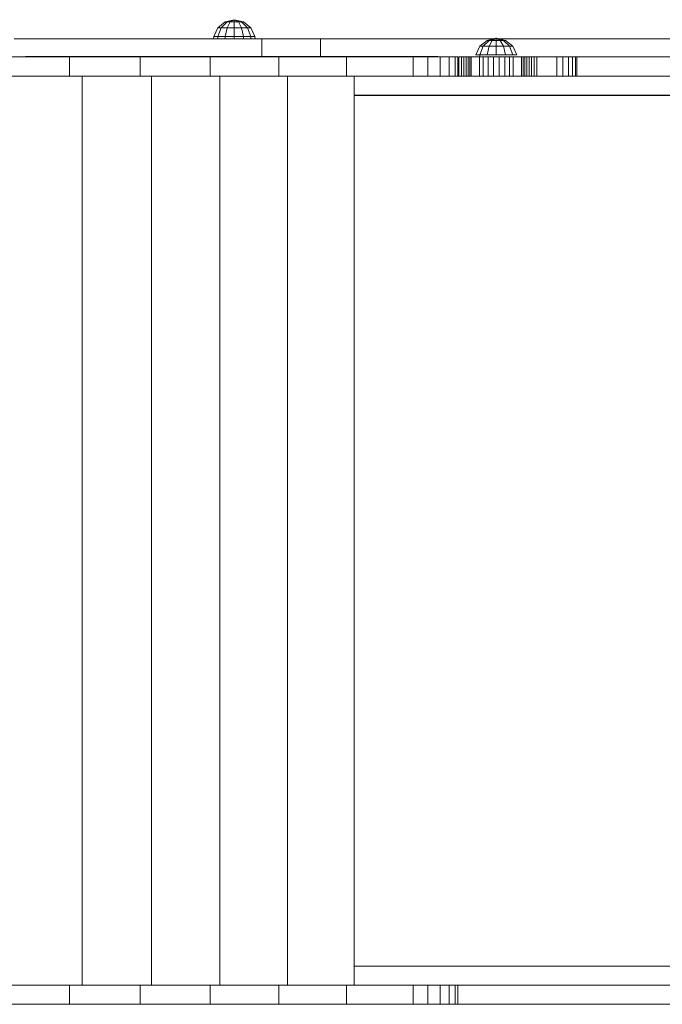
# Model space of a CAD drawing. Units: inches. Extents: x 11 to 14458, y 4 to 10221.
# Drawn here: x 7126 to 7796, y 4812 to 5840 of the extents above; entities that cross this region are included whole.
import ezdxf

# ---------------------------------------------------------------- set-up
doc = ezdxf.new("R2010")
doc.units = ezdxf.units.IN
doc.header["$MEASUREMENT"] = 0

# ---------------------------------------------------------------- blocks, each defined once
blk = doc.blocks.new('9022_DWG-663753-Level 1')
at = {"lineweight": 9}
for p, q in [((1055.2, 2602.3), (1045.7, 2600.1)), ((1055.2, 2602.3), (1045.7, 2600.1)), ((1055.2, 2602.3), (1047.6, 2600.1)), ((1055.2, 2602.3), (1047.6, 2600.1)), ((1055.2, 2602.3), (1051, 2600.1)), ((1055.2, 2602.3), (1051, 2600.1)), ((1055.2, 2602.3), (1064.8, 2600.1)), ((1055.2, 2602.3), (1064.8, 2600.1)), ((1055.2, 2602.3), (1055.2, 2600.1)), ((1055.2, 2602.3), (1055.2, 2600.1)), ((1055.2, 2602.3), (1059.5, 2600.1)), ((1055.2, 2602.3), (1062.9, 2600.1)), ((1055.2, 2602.3), (1062.9, 2600.1)), ((1055.2, 2602.3), (1059.5, 2600.1)), ((1038.1, 2593.8), (1033.9, 2584.8)), ((1045.7, 2600.1), (1038.1, 2593.8)), ((1045.7, 2600.1), (1038.1, 2593.8)), ((1041.5, 2593.8), (1038.1, 2593.8)), ((1041.5, 2593.8), (1038.1, 2584.8)), ((1047.6, 2600.1), (1041.5, 2593.8)), ((1047.6, 2600.1), (1041.5, 2593.8)), ((1047.6, 2593.8), (1041.5, 2593.8)), ((1047.6, 2600.1), (1045.7, 2600.1)), ((1045.7, 2600.1), (1047.6, 2600.1)), ((1047.6, 2593.8), (1045.7, 2584.8)), ((1051, 2600.1), (1047.6, 2600.1)), ((1051, 2600.1), (1047.6, 2593.8)), ((1047.6, 2600.1), (1051, 2600.1)), ((1047.6, 2593.8), (1055.2, 2593.8)), ((1055.2, 2600.1), (1051, 2600.1)), ((1055.2, 2600.1), (1059.5, 2600.1)), ((1055.2, 2600.1), (1055.2, 2593.8)), ((1055.2, 2593.8), (1062.9, 2593.8)), ((1055.2, 2593.8), (1055.2, 2584.8)), ((1059.5, 2600.1), (1062.9, 2600.1)), ((1062.9, 2600.1), (1059.5, 2600.1)), ((1059.5, 2600.1), (1062.9, 2593.8)), ((1062.9, 2600.1), (1064.8, 2600.1)), ((1064.8, 2600.1), (1062.9, 2600.1)), ((1062.9, 2600.1), (1069, 2593.8)), ((1069, 2593.8), (1062.9, 2593.8)), ((1062.9, 2593.8), (1064.8, 2584.8)), ((1064.8, 2600.1), (1072.4, 2593.8)), ((1064.8, 2600.1), (1072.4, 2593.8)), ((1072.4, 2593.8), (1069, 2593.8)), ((1069, 2593.8), (1072.4, 2584.8)), ((1072.4, 2593.8), (1076.6, 2584.8)), ((1083.9, 2582.2), (825.3, 2582.2)), ((1033.9, 2584.8), (1033.6, 2582.2)), ((1033.9, 2584.8), (1033.6, 2582.2)), ((1038.1, 2584.8), (1033.9, 2584.8)), ((1038.1, 2584.8), (1037.9, 2582.2)), ((1045.7, 2584.8), (1038.1, 2584.8)), ((1045.7, 2584.8), (1045.6, 2582.2)), ((1045.7, 2584.8), (1055.2, 2584.8)), ((1055.2, 2584.8), (1064.8, 2584.8)), ((1055.2, 2584.8), (1055.2, 2582.2)), ((1072.4, 2584.8), (1064.8, 2584.8)), ((1064.8, 2584.8), (1064.9, 2582.2)), ((1076.6, 2584.8), (1072.4, 2584.8)), ((1072.4, 2584.8), (1072.6, 2582.2)), ((1076.6, 2584.8), (1076.9, 2582.2)), ((1145.3, 2582.2), (1083.9, 2582.2)), ((1083.9, 2582.2), (1083.9, 2563.7)), ((2183.7, 2582.2), (1145.3, 2582.2)), ((1145.3, 2582.2), (1145.3, 2563.7)), ((1319.2, 2580.7), (1311.6, 2574.5)), ((1319.2, 2580.7), (1311.6, 2574.5)), ((1321.1, 2580.7), (1315, 2574.5)), ((1321.1, 2580.7), (1315, 2574.5)), ((1328.7, 2583), (1319.2, 2580.7)), ((1328.7, 2583), (1319.2, 2580.7)), ((1321.1, 2580.7), (1319.2, 2580.7)), ((1319.2, 2580.7), (1321.1, 2580.7)), ((1328.7, 2583), (1321.1, 2580.7)), ((1328.7, 2583), (1321.1, 2580.7)), ((1324.5, 2580.7), (1321.1, 2580.7)), ((1324.5, 2580.7), (1321.1, 2574.5)), ((1321.1, 2580.7), (1324.5, 2580.7)), ((1328.7, 2583), (1324.5, 2580.7)), ((1328.7, 2583), (1324.5, 2580.7)), ((1328.7, 2580.7), (1324.5, 2580.7)), ((1328.7, 2583), (1338.2, 2580.7)), ((1328.7, 2583), (1338.2, 2580.7)), ((1328.7, 2583), (1328.7, 2580.7)), ((1328.7, 2583), (1328.7, 2580.7)), ((1328.7, 2583), (1332.9, 2580.7)), ((1328.7, 2583), (1336.3, 2580.7)), ((1328.7, 2583), (1336.3, 2580.7)), ((1328.7, 2583), (1332.9, 2580.7)), ((1328.7, 2580.7), (1332.9, 2580.7)), ((1328.7, 2580.7), (1328.7, 2574.5)), ((1332.9, 2580.7), (1336.3, 2580.7)), ((1336.3, 2580.7), (1332.9, 2580.7)), ((1332.9, 2580.7), (1336.3, 2574.5)), ((1336.3, 2580.7), (1338.2, 2580.7)), ((1338.2, 2580.7), (1336.3, 2580.7)), ((1336.3, 2580.7), (1342.5, 2574.5)), ((1338.2, 2580.7), (1345.9, 2574.5)), ((1338.2, 2580.7), (1345.9, 2574.5)), ((1311.6, 2574.5), (1307.3, 2565.5)), ((1315, 2574.5), (1311.6, 2574.5)), ((1315, 2574.5), (1311.6, 2565.5)), ((1321.1, 2574.5), (1315, 2574.5)), ((1321.1, 2574.5), (1319.2, 2565.5)), ((1321.1, 2574.5), (1328.7, 2574.5)), ((1328.7, 2574.5), (1336.3, 2574.5)), ((1328.7, 2574.5), (1328.7, 2565.5)), ((1342.5, 2574.5), (1336.3, 2574.5)), ((1336.3, 2574.5), (1338.2, 2565.5)), ((1345.9, 2574.5), (1342.5, 2574.5)), ((1342.5, 2574.5), (1345.9, 2565.5)), ((1345.9, 2574.5), (1350.1, 2565.5)), ((883.1, 2563.4), (808.3, 2563.4)), ((840.4, 2563.7), (837.2, 2563.7)), ((856.7, 2563.7), (840.4, 2563.7)), ((882.3, 2563.7), (856.7, 2563.7)), ((915.8, 2563.7), (882.3, 2563.7)), ((956.9, 2563.4), (883.1, 2563.4)), ((883.1, 2563.4), (883.1, 2543.5)), ((956, 2563.7), (915.8, 2563.7)), ((1001.6, 2563.7), (956, 2563.7)), ((1029.9, 2563.4), (956.9, 2563.4)), ((956.9, 2563.4), (956.9, 2543.5)), ((1051.2, 2563.7), (1001.6, 2563.7)), ((1101.7, 2563.4), (1029.9, 2563.4)), ((1029.9, 2563.4), (1029.9, 2543.5)), ((1100.8, 2563.7), (1051.2, 2563.7)), ((1146.4, 2563.7), (1100.8, 2563.7)), ((1172.5, 2563.4), (1101.7, 2563.4)), ((1101.7, 2563.4), (1101.7, 2543.5)), ((1186.6, 2563.7), (1146.4, 2563.7)), ((1241.9, 2563.4), (1172.5, 2563.4)), ((1172.5, 2563.4), (1172.5, 2543.5)), ((1220.1, 2563.7), (1186.6, 2563.7)), ((1245.7, 2563.7), (1220.1, 2563.7)), ((1257.4, 2563.4), (1241.9, 2563.4)), ((1241.9, 2563.4), (1241.9, 2543.5)), ((1262, 2563.7), (1245.7, 2563.7)), ((1270, 2563.4), (1257.4, 2563.4)), ((1257.4, 2563.4), (1257.4, 2543.5)), ((1262, 2563.7), (1267.7, 2563.7)), ((1279.6, 2563.4), (1270, 2563.4)), ((1270, 2563.4), (1270, 2543.5)), ((1285.9, 2563.4), (1279.6, 2563.4)), ((1279.6, 2563.4), (1279.6, 2543.5)), ((1288.7, 2563.4), (1285.9, 2563.4)), ((1285.9, 2563.4), (1285.9, 2543.5)), ((1287.6, 2563.4), (1288.7, 2563.4)), ((1288.7, 2563.4), (1288.7, 2543.5)), ((1292.2, 2563.4), (1289.5, 2563.4)), ((1289.5, 2563.4), (1289.5, 2543.5)), ((1294.8, 2563.4), (1292.2, 2563.4)), ((1292.2, 2563.4), (1292.2, 2543.5)), ((1297.2, 2563.4), (1294.8, 2563.4)), ((1294.8, 2563.4), (1294.8, 2543.5)), ((1299.3, 2563.4), (1297.2, 2563.4)), ((1297.2, 2563.4), (1297.2, 2543.5)), ((1301.1, 2563.4), (1299.3, 2563.4)), ((1299.3, 2563.4), (1299.3, 2543.5)), ((1302.5, 2563.4), (1301.1, 2563.4)), ((1301.1, 2563.4), (1301.1, 2543.5)), ((1311.3, 2563.4), (1302.5, 2563.4)), ((1302.5, 2563.4), (1302.5, 2543.5)), ((1311.6, 2565.5), (1307.3, 2565.5)), ((1311.6, 2565.5), (1311.3, 2562.8)), ((1315.1, 2563.4), (1311.3, 2563.4)), ((1311.3, 2563.4), (1311.3, 2543.5)), ((1319.2, 2565.5), (1311.6, 2565.5)), ((1320.1, 2563.4), (1315.1, 2563.4)), ((1315.1, 2563.4), (1315.1, 2543.5)), ((1319.2, 2565.5), (1328.7, 2565.5)), ((1325.8, 2563.4), (1320.1, 2563.4)), ((1320.1, 2563.4), (1320.1, 2543.5)), ((1331.8, 2563.4), (1325.8, 2563.4)), ((1325.8, 2563.4), (1325.8, 2543.5)), ((1328.7, 2565.5), (1338.2, 2565.5)), ((1337.6, 2563.4), (1331.8, 2563.4)), ((1331.8, 2563.4), (1331.8, 2543.5)), ((1342.6, 2563.4), (1337.6, 2563.4)), ((1337.6, 2563.4), (1337.6, 2543.5)), ((1345.9, 2565.5), (1338.2, 2565.5)), ((1346.3, 2563.4), (1342.6, 2563.4)), ((1342.6, 2563.4), (1342.6, 2543.5)), ((1350.1, 2565.5), (1345.9, 2565.5)), ((1355.1, 2563.4), (1346.3, 2563.4)), ((1346.3, 2563.4), (1346.3, 2543.5)), ((1356.6, 2563.4), (1355.1, 2563.4)), ((1355.1, 2563.4), (1355.1, 2543.5)), ((1358.4, 2563.4), (1356.6, 2563.4)), ((1356.6, 2563.4), (1356.6, 2543.5)), ((1360.5, 2563.4), (1358.4, 2563.4)), ((1358.4, 2563.4), (1358.4, 2543.5)), ((1362.9, 2563.4), (1360.5, 2563.4)), ((1360.5, 2563.4), (1360.5, 2543.5)), ((1365.5, 2563.4), (1362.9, 2563.4)), ((1362.9, 2563.4), (1362.9, 2543.5)), ((1368.2, 2563.4), (1365.5, 2563.4)), ((1365.5, 2563.4), (1365.5, 2543.5)), ((1371.1, 2563.4), (1368.2, 2563.4)), ((1368.2, 2563.4), (1368.2, 2543.5)), ((1391.8, 2563.4), (1371.1, 2563.4)), ((1371.1, 2563.4), (1371.1, 2543.5)), ((1398.3, 2563.4), (1391.8, 2563.4)), ((1391.8, 2563.4), (1391.8, 2543.5)), ((1404, 2563.4), (1398.3, 2563.4)), ((1398.3, 2563.4), (1398.3, 2543.5)), ((1408.4, 2563.4), (1404, 2563.4)), ((1404, 2563.4), (1404, 2543.5)), ((1411.4, 2563.4), (1408.4, 2563.4)), ((1408.4, 2563.4), (1408.4, 2543.5)), ((1412.7, 2563.4), (1411.4, 2563.4)), ((1411.4, 2563.4), (1411.4, 2543.5)), ((1412.1, 2563.4), (1412.7, 2563.4)), ((1412.7, 2563.4), (1810.1, 2563.4)), ((1412.7, 2563.4), (1412.7, 2543.5)), ((883.1, 2543.5), (808.3, 2543.5)), ((956.9, 2543.5), (883.1, 2543.5)), ((896.5, 1594.2), (896.5, 2543.5)), ((1029.9, 2543.5), (956.9, 2543.5)), ((968.8, 1594.2), (968.8, 2543.5)), ((1101.7, 2543.5), (1029.9, 2543.5)), ((1040.2, 1594.2), (1040.2, 2543.5)), ((1172.5, 2543.5), (1101.7, 2543.5)), ((1110.8, 1594.2), (1110.8, 2543.5)), ((1241.9, 2543.5), (1172.5, 2543.5)), ((1180.2, 1594.2), (1180.2, 2543.5)), ((1257.4, 2543.5), (1241.9, 2543.5)), ((1270, 2543.5), (1257.4, 2543.5)), ((1279.6, 2543.5), (1270, 2543.5)), ((1285.9, 2543.5), (1279.6, 2543.5)), ((1288.7, 2543.5), (1285.9, 2543.5)), ((1287.6, 2543.5), (1288.7, 2543.5)), ((1288.7, 2543.5), (1831.6, 2543.5)), ((1180.2, 2523.6), (1831.6, 2523.6)), ((2007.8, 2523.1), (1180.2, 2523.1)), ((1180.2, 1614.1), (1831.6, 1614.1)), ((883.1, 1594.2), (808.3, 1594.2)), ((956.9, 1594.2), (883.1, 1594.2)), ((883.1, 1574.3), (883.1, 1594.2)), ((1029.9, 1594.2), (956.9, 1594.2)), ((956.9, 1574.3), (956.9, 1594.2)), ((1101.7, 1594.2), (1029.9, 1594.2)), ((1029.9, 1574.3), (1029.9, 1594.2)), ((1172.5, 1594.2), (1101.7, 1594.2)), ((1101.7, 1574.3), (1101.7, 1594.2)), ((1241.9, 1594.2), (1172.5, 1594.2)), ((1172.5, 1574.3), (1172.5, 1594.2)), ((1257.4, 1594.2), (1241.9, 1594.2)), ((1241.9, 1574.3), (1241.9, 1594.2)), ((1270, 1594.2), (1257.4, 1594.2)), ((1257.4, 1574.3), (1257.4, 1594.2)), ((1279.6, 1594.2), (1270, 1594.2)), ((1270, 1574.3), (1270, 1594.2)), ((1285.9, 1594.2), (1279.6, 1594.2)), ((1279.6, 1574.3), (1279.6, 1594.2)), ((1288.7, 1594.2), (1285.9, 1594.2)), ((1285.9, 1574.3), (1285.9, 1594.2)), ((1287.6, 1594.2), (1288.7, 1594.2)), ((1288.7, 1574.3), (1288.7, 1594.2)), ((1288.7, 1594.2), (1831.6, 1594.2)), ((883.1, 1574.3), (808.3, 1574.3)), ((956.9, 1574.3), (883.1, 1574.3)), ((1029.9, 1574.3), (956.9, 1574.3)), ((1101.7, 1574.3), (1029.9, 1574.3)), ((1172.5, 1574.3), (1101.7, 1574.3)), ((1241.9, 1574.3), (1172.5, 1574.3)), ((1257.4, 1574.3), (1241.9, 1574.3)), ((1270, 1574.3), (1257.4, 1574.3)), ((1279.6, 1574.3), (1270, 1574.3)), ((1285.9, 1574.3), (1279.6, 1574.3)), ((1288.7, 1574.3), (1285.9, 1574.3)), ((1287.6, 1574.3), (1288.7, 1574.3)), ((1288.7, 1574.3), (2189.9, 1574.3))]:
    blk.add_line(p, q, dxfattribs=at)

msp = doc.modelspace()

# ---------------------------------------------------------------- block references
at = {"lineweight": 9}
msp.add_blockref('9022_DWG-663753-Level 1', (6294.5, 3237.8), dxfattribs=at)

doc.saveas('drawing.dxf')
